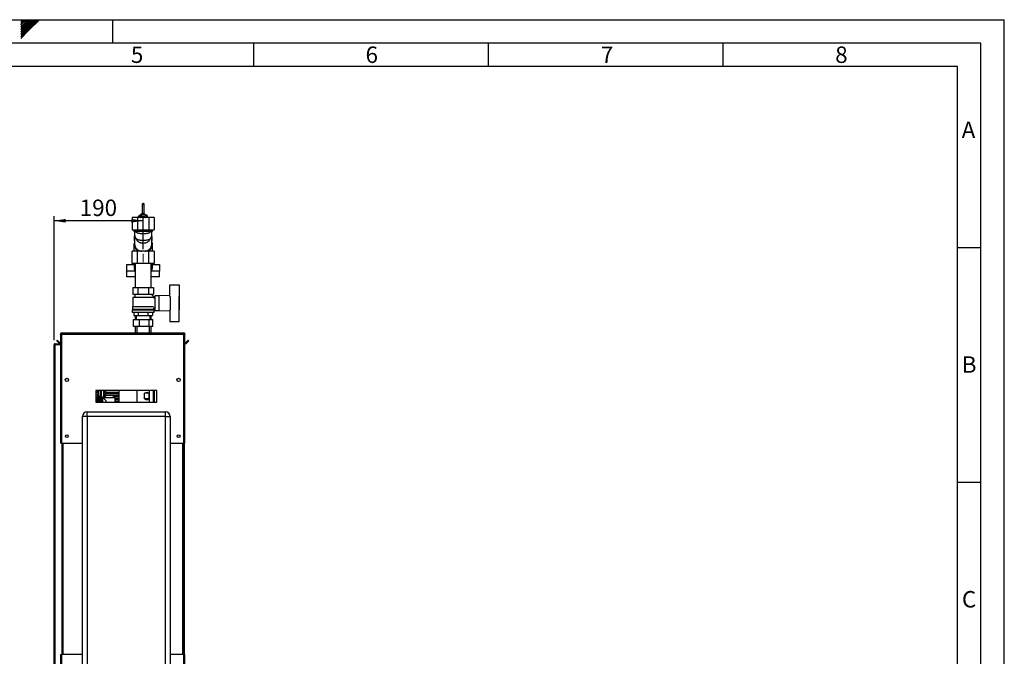
# Paper-space layout 'Blatt3' of a CAD drawing. Units: millimetres. Extents: x 0 to 420, y 0 to 297.
# Drawn here: x 210 to 420, y 161 to 297 of the extents above; entities that cross this region are included whole.
import ezdxf

# ---------------------------------------------------------------- set-up
doc = ezdxf.new("R2010")
doc.units = ezdxf.units.MM
doc.linetypes.add('CENTERX2', pattern=[20.32, 12.7, -2.54, 2.54, -2.54])
for name, color, linetype in [('1', 7, 'Continuous'), ('61', 7, 'Continuous'), ('62', 7, 'Continuous')]:
    doc.layers.add(name, color=color, linetype=linetype)
doc.styles.add('SLDTEXTSTYLE0', font='TXT', dxfattribs={"width": 0.75})
doc.styles.add('SLDTEXTSTYLE1', font='TXT', dxfattribs={"width": 0.605})
doc.dimstyles.new('SLDDIMSTYLE1', dxfattribs={"dimtxt": 3.5, "dimasz": 2.5, "dimexe": 0, "dimexo": 0.0625, "dimgap": 0.875, "dimtad": 1, "dimdec": 1, "dimlfac": 10, "dimrnd": 1e-09, "dimzin": 12, "dimdsep": 46, "dimtxsty": 'SLDTEXTSTYLE1', "dimsah": 1, "dimcen": 0.09, "dimadec": 0, "dimazin": 3, "dimtfac": 1, "dimtdec": 1, "dimtofl": 0, "dimtmove": 0, "dimatfit": 3, "dimfxl": 1, "dimfrac": 2, "dimtolj": 1, "dimtzin": 12, "dimarcsym": 0})

# ---------------------------------------------------------------- blocks, each defined once
blk = doc.blocks.new('_D_29')
at = {"layer": '1'}
for p, q in [((217.52, 228.73), (217.52, 255.17)), ((236.52, 254.17), (217.52, 254.17)), ((236.52, 248.13), (236.52, 255.17))]:
    blk.add_line(p, q, dxfattribs=at)
for points in [[(217.52, 254.17), (220.02, 253.77), (220.02, 254.57)], [(236.52, 254.17), (234.02, 254.57), (234.02, 253.77)]]:
    blk.add_solid(points, dxfattribs=at)
at = {"layer": '1', "insert": (223.01, 258.68), "char_height": 3.5, "attachment_point": 1, "style": 'SLDTEXTSTYLE1'}
blk.add_mtext('190', dxfattribs=at)

psp = doc.layouts.new('Blatt3')

# ---------------------------------------------------------------- linework, layer by layer
at = {"color": 7, "linetype": 'Continuous', "lineweight": 30}
for p, q in [((236.333, 257.73), (236.333, 255.641)), ((236.713, 255.641), (236.713, 257.73)), ((234.156, 254.864), (234.156, 252.264)), ((235.34, 254.864), (234.156, 254.864)), ((235.34, 254.864), (235.34, 252.264)), ((237.707, 254.864), (235.34, 254.864)), ((236.257, 255.641), (235.469, 255.017)), ((235.469, 254.959), (236.257, 255.584)), ((236.257, 255.498), (235.469, 254.873)), ((235.469, 254.959), (235.469, 255.017)), ((235.49, 254.89), (235.469, 254.959)), ((235.469, 254.864), (235.469, 254.873)), ((235.782, 254.864), (236.257, 255.24)), ((236.053, 254.864), (236.525, 255.086)), ((236.257, 255.584), (236.257, 255.641)), ((237.312, 255.394), (236.257, 255.641)), ((236.257, 255.584), (237.312, 255.337)), ((236.257, 255.24), (236.257, 255.498)), ((237.312, 255.251), (236.257, 255.498)), ((236.257, 255.24), (237.312, 254.993)), ((236.333, 255.641), (236.333, 255.623)), ((236.525, 254.864), (236.525, 255.086)), ((236.525, 255.086), (236.994, 254.864)), ((236.713, 255.534), (236.713, 255.641)), ((237.312, 255.337), (237.312, 255.394)), ((237.474, 254.864), (237.312, 255.394)), ((237.312, 255.337), (237.456, 254.864)), ((237.312, 254.993), (237.312, 255.251)), ((237.43, 254.864), (237.312, 255.251)), ((237.312, 254.993), (237.351, 254.864)), ((237.707, 254.864), (237.707, 252.264)), ((238.891, 254.864), (237.707, 254.864)), ((238.891, 254.864), (238.891, 252.264)), ((234.156, 252.264), (235.34, 252.264)), ((234.523, 252.264), (234.523, 251.864)), ((238.523, 251.864), (234.523, 251.864)), ((235.34, 252.264), (237.707, 252.264)), ((237.707, 252.264), (238.891, 252.264)), ((238.523, 251.864), (238.523, 252.264)), ((234.673, 250.721), (234.673, 249.178)), ((234.761, 249.054), (234.677, 250.635)), ((234.896, 250.503), (235.096, 250.134)), ((237.951, 250.134), (238.151, 250.503)), ((238.149, 250.504), (238.19, 250.578)), ((238.4, 250.744), (238.298, 248.884)), ((238.328, 250.981), (238.373, 250.743)), ((238.4, 250.744), (238.373, 250.743)), ((238.373, 249.178), (238.373, 250.261)), ((234.156, 245.064), (234.156, 247.664)), ((235.34, 247.664), (234.156, 247.664)), ((234.523, 249.114), (234.523, 248.021)), ((234.799, 248.711), (235.093, 247.664)), ((235.34, 245.064), (235.34, 247.664)), ((237.707, 247.664), (235.34, 247.664)), ((237.707, 245.064), (237.707, 247.664)), ((238.891, 247.664), (237.707, 247.664)), ((237.97, 247.664), (238.265, 248.712)), ((238.523, 248.021), (238.523, 249.114)), ((238.891, 247.664), (238.891, 245.064)), ((233.023, 244.883), (234.573, 244.883)), ((233.023, 243.397), (233.023, 244.883)), ((234.833, 243.397), (233.023, 243.397)), ((233.023, 242.193), (233.023, 243.397)), ((235.34, 245.064), (234.156, 245.064)), ((234.573, 245.064), (234.573, 244.14)), ((234.833, 245.064), (234.833, 239.964)), ((237.707, 245.064), (235.34, 245.064)), ((238.891, 245.064), (237.707, 245.064)), ((238.213, 239.964), (238.213, 245.064)), ((240.023, 243.397), (238.213, 243.397)), ((238.473, 244.14), (238.473, 245.064)), ((238.473, 244.883), (240.023, 244.883)), ((240.023, 244.883), (240.023, 243.397)), ((240.023, 242.193), (240.023, 243.397)), ((234.833, 242.193), (233.023, 242.193)), ((240.023, 242.193), (238.213, 242.193)), ((234.33, 239.964), (234.33, 238.564)), ((234.33, 239.964), (235.426, 239.964)), ((235.426, 238.564), (235.426, 239.964)), ((235.426, 239.964), (237.62, 239.964)), ((237.62, 239.964), (237.62, 238.564)), ((237.62, 239.964), (238.717, 239.964)), ((238.717, 239.964), (238.717, 238.564)), ((242.223, 238.056), (242.223, 240.514)), ((242.223, 240.514), (244.223, 240.514)), ((244.223, 240.514), (244.223, 238.061)), ((234.723, 237.914), (234.323, 237.814)), ((234.323, 237.814), (234.323, 235.914)), ((238.718, 237.814), (234.323, 237.814)), ((234.33, 238.564), (235.426, 238.564)), ((234.623, 238.564), (234.723, 238.514)), ((234.723, 238.514), (234.723, 237.914)), ((234.723, 238.514), (238.323, 238.514)), ((234.723, 237.914), (238.317, 237.914)), ((235.426, 238.564), (237.62, 238.564)), ((237.62, 238.564), (238.717, 238.564)), ((238.927, 237.867), (238.317, 238.477)), ((238.323, 238.514), (238.423, 238.564)), ((238.323, 238.471), (238.323, 238.514)), ((238.523, 237.864), (238.523, 237.862)), ((238.923, 237.864), (238.523, 237.864)), ((238.718, 237.658), (238.927, 237.867)), ((238.923, 237.602), (238.923, 237.864)), ((238.973, 237.614), (238.923, 237.614)), ((239.823, 238.164), (238.973, 238.164)), ((238.973, 238.164), (238.973, 235.064)), ((242.223, 238.26), (239.823, 238.164)), ((239.823, 238.164), (239.823, 235.064)), ((242.323, 235.166), (242.323, 238.061)), ((244.223, 235.166), (244.223, 238.061)), ((244.243, 238.014), (244.223, 238.014)), ((244.243, 235.214), (244.243, 238.014)), ((234.173, 235.164), (234.173, 234.664)), ((234.173, 235.164), (238.873, 235.164)), ((234.223, 235.914), (234.223, 235.364)), ((234.223, 235.914), (238.71, 235.914)), ((234.223, 235.364), (238.823, 235.364)), ((234.423, 235.364), (234.423, 235.164)), ((238.623, 235.164), (238.623, 235.364)), ((238.823, 235.364), (238.823, 235.614)), ((238.823, 235.614), (238.973, 235.614)), ((238.873, 234.664), (238.873, 235.164)), ((238.973, 235.064), (239.823, 235.064)), ((239.823, 235.064), (242.223, 234.968)), ((242.223, 235.171), (242.223, 232.714)), ((244.223, 235.214), (244.243, 235.214)), ((244.223, 232.714), (244.223, 235.166)), ((234.173, 234.664), (238.873, 234.664)), ((234.468, 231.654), (234.468, 233.154)), ((234.468, 233.154), (235.763, 233.154)), ((234.56, 234.664), (234.56, 233.964)), ((234.56, 233.964), (235.542, 233.964)), ((234.833, 233.964), (234.833, 233.154)), ((235.023, 233.964), (235.023, 233.154)), ((235.542, 233.964), (235.542, 234.664)), ((235.542, 233.964), (237.505, 233.964)), ((235.763, 231.654), (235.763, 233.154)), ((235.763, 233.154), (237.818, 233.154)), ((237.505, 234.664), (237.505, 233.964)), ((237.505, 233.964), (238.486, 233.964)), ((237.818, 231.654), (237.818, 233.154)), ((237.818, 233.154), (238.579, 233.154)), ((238.023, 233.154), (238.023, 233.964)), ((238.213, 233.154), (238.213, 233.964)), ((238.486, 234.664), (238.486, 233.964)), ((238.579, 231.654), (238.579, 233.154)), ((235.763, 231.654), (234.468, 231.654)), ((234.833, 231.654), (234.833, 230.264)), ((235.178, 231.654), (235.178, 230.264)), ((237.818, 231.654), (235.763, 231.654)), ((238.579, 231.654), (237.818, 231.654)), ((237.868, 230.264), (237.868, 231.654)), ((238.213, 230.264), (238.213, 231.654)), ((242.223, 232.714), (244.223, 232.714)), ((218.101, 228.611), (218.207, 228.717)), ((218.787, 228.137), (218.207, 228.717)), ((218.923, 230.034), (219.073, 230.034)), ((218.923, 230.034), (218.923, 229.963)), ((218.923, 229.963), (218.923, 206.764)), ((219.073, 230.034), (219.073, 230.017)), ((219.153, 230.264), (219.153, 230.034)), ((219.153, 230.264), (245.193, 230.264)), ((219.153, 230.034), (219.153, 206.764)), ((219.153, 230.034), (245.193, 230.034)), ((245.193, 230.034), (245.193, 230.264)), ((245.193, 206.764), (245.193, 230.034)), ((245.423, 230.034), (245.273, 230.034)), ((245.273, 230.018), (245.273, 230.034)), ((245.423, 229.963), (245.423, 230.034)), ((245.423, 206.764), (245.423, 229.963)), ((246.14, 228.717), (245.56, 228.137)), ((246.246, 228.611), (246.14, 228.717)), ((217.523, 227.734), (217.753, 227.734)), ((217.523, 154.614), (217.523, 227.734)), ((217.753, 227.814), (217.753, 227.964)), ((217.753, 227.964), (218.923, 227.964)), ((217.753, 227.814), (218.923, 227.814)), ((217.753, 154.614), (217.753, 227.734)), ((218.923, 227.734), (217.753, 227.734)), ((218.681, 228.031), (218.101, 228.611)), ((218.787, 228.137), (218.681, 228.031)), ((245.56, 228.137), (245.666, 228.031)), ((246.246, 228.611), (245.666, 228.031)), ((220.573, 220.463), (220.573, 220.065)), ((243.773, 220.065), (243.773, 220.463)), ((239.423, 218.014), (226.423, 218.014)), ((226.423, 218.014), (226.423, 215.514)), ((227.783, 216.749), (226.683, 216.749)), ((226.683, 216.748), (226.683, 216.749)), ((226.683, 216.748), (227.533, 216.748)), ((226.683, 216.748), (226.683, 216.744)), ((226.683, 216.741), (226.683, 216.744)), ((227.533, 216.744), (226.683, 216.744)), ((226.683, 216.741), (227.533, 216.741)), ((226.683, 216.741), (226.683, 216.728)), ((226.683, 216.721), (226.683, 216.728)), ((227.533, 216.728), (226.683, 216.728)), ((226.683, 216.721), (227.533, 216.721)), ((226.683, 216.721), (226.683, 216.699)), ((226.683, 216.689), (226.683, 216.699)), ((227.533, 216.699), (226.683, 216.699)), ((226.683, 216.689), (227.533, 216.689)), ((226.683, 216.689), (226.683, 216.659)), ((226.683, 216.646), (226.683, 216.659)), ((227.533, 216.659), (226.683, 216.659)), ((226.683, 216.646), (227.533, 216.646)), ((226.683, 216.646), (226.683, 216.608)), ((226.683, 216.591), (226.683, 216.608)), ((227.533, 216.608), (226.683, 216.608)), ((226.683, 216.591), (227.533, 216.591)), ((226.683, 216.591), (226.683, 216.545)), ((226.683, 216.526), (226.683, 216.545)), ((227.533, 216.545), (226.683, 216.545)), ((226.683, 216.526), (227.533, 216.526)), ((226.683, 216.526), (226.683, 216.472)), ((226.683, 216.45), (226.683, 216.472)), ((227.533, 216.472), (226.683, 216.472)), ((226.683, 216.45), (227.533, 216.45)), ((226.683, 216.45), (226.683, 216.389)), ((226.683, 216.365), (226.683, 216.389)), ((227.533, 216.389), (226.683, 216.389)), ((226.683, 216.365), (227.533, 216.365)), ((226.683, 216.365), (226.683, 216.297)), ((226.683, 216.27), (226.683, 216.297)), ((227.533, 216.297), (226.683, 216.297)), ((226.683, 216.27), (227.533, 216.27)), ((226.683, 216.27), (226.683, 216.197)), ((226.683, 216.167), (226.683, 216.197)), ((227.533, 216.197), (226.683, 216.197)), ((226.683, 216.167), (227.533, 216.167)), ((226.683, 216.167), (226.683, 216.088)), ((226.683, 216.057), (226.683, 216.088)), ((227.533, 216.088), (226.683, 216.088)), ((226.823, 217.622), (227.02, 217.622)), ((226.823, 217.589), (226.823, 217.622)), ((226.931, 217.589), (226.823, 217.589)), ((226.823, 217.496), (226.943, 217.496)), ((226.823, 217.462), (226.823, 217.496)), ((226.944, 217.462), (226.823, 217.462)), ((226.823, 217.335), (227.02, 217.335)), ((226.823, 217.302), (226.823, 217.335)), ((226.926, 217.302), (226.823, 217.302)), ((226.823, 217.008), (227.095, 217.008)), ((226.823, 216.975), (226.823, 217.008)), ((227.095, 216.975), (226.823, 216.975)), ((226.853, 217.365), (226.824, 217.36)), ((226.994, 217.398), (226.879, 217.398)), ((226.881, 217.432), (226.994, 217.432)), ((226.919, 217.879), (226.91, 217.843)), ((227.014, 217.229), (226.983, 217.241)), ((227.02, 217.305), (226.99, 217.305)), ((227.02, 217.592), (226.992, 217.592)), ((226.994, 217.457), (227.02, 217.457)), ((226.994, 217.432), (226.994, 217.457)), ((226.994, 217.365), (226.994, 217.398)), ((227.02, 217.365), (226.994, 217.365)), ((227.021, 217.848), (227.012, 217.884)), ((227.02, 217.622), (227.02, 217.592)), ((227.02, 217.457), (227.02, 217.432)), ((227.02, 217.432), (227.069, 217.432)), ((227.02, 217.398), (227.02, 217.365)), ((227.089, 217.398), (227.02, 217.398)), ((227.02, 217.335), (227.02, 217.305)), ((227.069, 217.432), (227.089, 217.398)), ((227.095, 217.008), (227.095, 216.975)), ((227.523, 216.749), (227.523, 218.014)), ((227.533, 216.744), (227.533, 216.748)), ((227.533, 216.728), (227.533, 216.741)), ((227.533, 216.699), (227.533, 216.721)), ((227.533, 216.659), (227.533, 216.689)), ((227.533, 216.608), (227.533, 216.646)), ((227.533, 216.545), (227.533, 216.591)), ((227.533, 216.472), (227.533, 216.526)), ((227.533, 216.389), (227.533, 216.45)), ((227.533, 216.297), (227.533, 216.365)), ((227.533, 216.197), (227.533, 216.27)), ((227.533, 216.088), (227.533, 216.167)), ((227.573, 218.014), (227.573, 216.749)), ((227.783, 215.509), (227.783, 216.749)), ((228.115, 216.354), (227.883, 216.354)), ((227.883, 216.354), (227.883, 215.514)), ((228.073, 218.014), (228.073, 216.354)), ((228.627, 216.965), (228.108, 216.464)), ((228.108, 216.464), (228.108, 216.347)), ((230.538, 216.464), (228.108, 216.464)), ((228.223, 218.014), (228.223, 216.575)), ((228.242, 217.914), (228.242, 217.614)), ((228.463, 217.914), (228.242, 217.914)), ((228.463, 217.614), (228.242, 217.614)), ((228.242, 217.314), (228.242, 217.014)), ((228.463, 217.314), (228.242, 217.314)), ((228.463, 217.014), (228.242, 217.014)), ((228.242, 216.714), (228.242, 216.593)), ((228.367, 216.714), (228.242, 216.714)), ((228.331, 218.014), (228.331, 217.914)), ((228.331, 217.614), (228.331, 217.314)), ((228.331, 217.014), (228.331, 216.714)), ((228.375, 217.914), (228.375, 218.014)), ((228.375, 217.314), (228.375, 217.614)), ((228.375, 216.721), (228.375, 217.014)), ((228.463, 217.914), (228.463, 217.614)), ((231.321, 217.914), (228.463, 217.914)), ((228.463, 217.614), (231.321, 217.614)), ((228.463, 217.314), (228.463, 217.014)), ((231.321, 217.314), (228.463, 217.314)), ((228.463, 217.014), (231.321, 217.014)), ((230.019, 216.965), (228.627, 216.965)), ((230.538, 216.464), (230.019, 216.965)), ((231.321, 216.714), (230.28, 216.714)), ((230.538, 215.514), (230.538, 216.464)), ((230.538, 216.414), (231.321, 216.414)), ((231.321, 216.114), (230.538, 216.114)), ((231.32, 218.014), (231.32, 217.914)), ((231.32, 217.614), (231.32, 217.314)), ((231.32, 217.014), (231.32, 216.714)), ((231.32, 216.414), (231.32, 216.114)), ((231.321, 217.914), (231.321, 217.614)), ((231.321, 217.314), (231.321, 217.014)), ((231.321, 216.714), (231.321, 216.414)), ((231.321, 216.114), (231.321, 215.814)), ((231.322, 218.014), (231.322, 215.514)), ((235.178, 218.014), (235.178, 215.514)), ((236.796, 216.214), (236.796, 217.414)), ((237.746, 217.414), (236.796, 217.414)), ((237.746, 216.214), (236.796, 216.214)), ((237.746, 217.414), (237.746, 216.214)), ((237.868, 215.514), (237.868, 218.014)), ((238.629, 218.014), (238.629, 215.514)), ((238.63, 218.014), (238.63, 215.514)), ((238.729, 218.014), (238.729, 215.514)), ((238.733, 215.514), (238.733, 218.014)), ((238.852, 215.514), (238.852, 218.014)), ((238.853, 218.014), (238.853, 215.514)), ((239.423, 215.514), (239.423, 218.014)), ((226.423, 215.514), (239.423, 215.514)), ((226.683, 216.057), (227.533, 216.057)), ((226.683, 216.057), (226.683, 215.973)), ((226.683, 215.94), (226.683, 215.973)), ((227.533, 215.973), (226.683, 215.973)), ((226.683, 215.94), (227.533, 215.94)), ((226.683, 215.94), (226.683, 215.852)), ((226.683, 215.818), (226.683, 215.852)), ((227.533, 215.852), (226.683, 215.852)), ((226.683, 215.818), (227.533, 215.818)), ((226.683, 215.818), (226.683, 215.727)), ((226.683, 215.691), (226.683, 215.727)), ((227.533, 215.727), (226.683, 215.727)), ((226.683, 215.691), (227.533, 215.691)), ((226.683, 215.691), (226.683, 215.597)), ((226.683, 215.56), (226.683, 215.597)), ((227.533, 215.597), (226.683, 215.597)), ((226.683, 215.56), (227.533, 215.56)), ((226.683, 215.56), (226.683, 215.514)), ((227.533, 215.973), (227.533, 216.057)), ((227.533, 215.852), (227.533, 215.94)), ((227.533, 215.727), (227.533, 215.818)), ((227.533, 215.597), (227.533, 215.691)), ((227.533, 215.514), (227.533, 215.56)), ((230.538, 215.814), (231.321, 215.814)), ((231.321, 215.514), (230.538, 215.514)), ((231.32, 215.814), (231.32, 215.514)), ((231.321, 215.514), (231.321, 215.514)), ((223.573, 154.564), (223.573, 212.464)), ((224.573, 212.464), (223.573, 212.464)), ((224.573, 212.464), (224.573, 213.464)), ((224.573, 213.464), (241.273, 213.464)), ((224.573, 212.464), (224.573, 154.564)), ((241.273, 212.464), (224.573, 212.464)), ((241.273, 212.464), (241.273, 213.464)), ((241.273, 154.564), (241.273, 212.464)), ((241.273, 212.464), (242.273, 212.464)), ((242.273, 212.464), (242.273, 154.564)), ((219.153, 206.764), (218.923, 206.764)), ((219.153, 206.764), (223.573, 206.764)), ((219.173, 206.764), (219.173, 161.764)), ((219.403, 206.764), (219.403, 161.764)), ((242.273, 206.764), (245.193, 206.764)), ((244.943, 161.764), (244.943, 206.764)), ((245.173, 161.764), (245.173, 206.764)), ((245.423, 206.764), (245.193, 206.764)), ((245.273, 206.764), (245.273, 161.764)), ((218.923, 161.764), (218.923, 150.564)), ((218.923, 161.764), (219.153, 161.764)), ((219.153, 161.764), (219.153, 150.494)), ((223.573, 161.764), (219.153, 161.764)), ((245.193, 161.764), (242.273, 161.764)), ((245.193, 150.494), (245.193, 161.764)), ((245.193, 161.764), (245.423, 161.764)), ((245.423, 150.564), (245.423, 161.764))]:
    psp.add_line(p, q, dxfattribs=at)
at = {"color": 7, "linetype": 'Continuous', "lineweight": 30, "flags": 128}
for points in [[(236.713, 257.73), (236.699, 257.772), (236.658, 257.808), (236.596, 257.831), (236.523, 257.839), (236.451, 257.831), (236.389, 257.808), (236.348, 257.772), (236.333, 257.73), (236.348, 257.689), (236.389, 257.653), (236.451, 257.63), (236.523, 257.622), (236.596, 257.63), (236.658, 257.653), (236.699, 257.689), (236.713, 257.73)], [(236.333, 255.641), (236.348, 255.701), (236.389, 255.751), (236.451, 255.785), (236.523, 255.797), (236.596, 255.785), (236.658, 255.751), (236.699, 255.701), (236.713, 255.641)], [(236.942, 254.96), (237.083, 254.876), (237.099, 254.864)], [(238.315, 248.433), (238.238, 248.325), (238.118, 248.189)]]:
    psp.add_lwpolyline(points, dxfattribs=at)
at = {"color": 7, "linetype": 'Continuous', "lineweight": 30}
for centre, radius in [((220.273, 220.264), 0.36), ((244.073, 220.264), 0.36), ((220.273, 208.264), 0.3), ((244.073, 208.264), 0.3)]:
    psp.add_circle(centre, radius, dxfattribs=at)
for centre, radius, start, end in [((236.508, 254.122), 0.929, 93.76726, 127.04291), ((236.528, 254.074), 0.977, 64.95772, 85.61366), ((237.297, 249.113), 1.224, 326.29621, 28.43988), ((235.842, 249.141), 1.319, 181.16977, 226.41889), ((235.716, 248.022), 1.193, 180.05761, 197.50079), ((237.331, 248.022), 1.193, 342.49921, 359.94239), ((235.754, 244.157), 1.181, 180.79972, 218.76105), ((235.864, 245.626), 1.307, 205.49336, 217.94702), ((237.183, 245.626), 1.307, 322.05298, 334.50664), ((237.292, 244.157), 1.181, 321.23895, 359.20028), ((218.843, 228.194), 0.23, 225, 290.35441), ((218.843, 228.194), 0.08, 225, 0), ((245.503, 228.194), 0.08, 180, 315), ((245.503, 228.194), 0.23, 249.64559, 315), ((227.883, 216.454), 0.1, 180, 270), ((224.573, 212.464), 1, 90, 180), ((241.273, 212.464), 1, 0, 90)]:
    psp.add_arc(centre, radius, start, end, dxfattribs=at)
for centre, major_axis, start_param, end_param in [((236.523, 216.214), (1.212, 1.212), 6.2637203, 7.2009564), ((236.523, 217.414), (1.212, -1.212), 5.3654143, 6.3026503)]:
    psp.add_ellipse(centre, major_axis=major_axis, ratio=0.4820109, start_param=start_param, end_param=end_param, dxfattribs=at)
for points, knots in [([(234.735, 251.864), (234.722, 251.811), (234.695, 251.7), (234.674, 251.519), (234.669, 251.322), (234.688, 251.113), (234.733, 250.899), (234.8, 250.692), (234.866, 250.564), (234.897, 250.503)], [0, 0, 0, 0, 0.1163086, 0.2457776, 0.3871136, 0.5368156, 0.6928766, 0.8535777, 1, 1, 1, 1]), ([(238.133, 251.864), (238.104, 251.829), (238.033, 251.743), (237.849, 251.618), (237.581, 251.502), (237.259, 251.414), (236.901, 251.36), (236.523, 251.342), (236.146, 251.36), (235.788, 251.414), (235.466, 251.502), (235.198, 251.618), (235.014, 251.743), (234.942, 251.829), (234.914, 251.864)], [0, 0, 0, 0, 0.0597501, 0.1478, 0.2358499, 0.3238998, 0.4119498, 0.4999997, 0.5880496, 0.6760995, 0.7641494, 0.8521993, 0.9402492, 1, 1, 1, 1]), ([(238.19, 250.578), (238.222, 250.651), (238.268, 250.756), (238.317, 250.921), (238.351, 251.069), (238.374, 251.252), (238.378, 251.449), (238.36, 251.657), (238.328, 251.795), (238.312, 251.865)], [0, 0, 0, 0, 0.1829516, 0.2603032, 0.3897957, 0.5274817, 0.6777879, 0.8369911, 1, 1, 1, 1]), ([(234.677, 250.635), (234.674, 250.702), (234.67, 250.828), (234.7, 250.951), (234.714, 251.008)], [0, 0, 0, 0, 0.5375415, 1, 1, 1, 1]), ([(237.945, 250.137), (237.937, 250.116), (237.888, 250.004), (237.732, 249.827), (237.528, 249.656), (237.342, 249.547), (237.146, 249.457), (236.874, 249.376), (236.524, 249.342), (236.231, 249.37), (236.009, 249.424), (235.8, 249.497), (235.608, 249.598), (235.439, 249.721), (235.282, 249.865), (235.159, 250.004), (235.11, 250.116), (235.101, 250.137)], [0, 0, 0, 0, 0.0228979, 0.1246526, 0.220818, 0.2668195, 0.3123175, 0.4055382, 0.4999166, 0.594295, 0.6407823, 0.6876812, 0.7790429, 0.8268877, 0.8753474, 0.9771021, 1, 1, 1, 1]), ([(234.868, 248.467), (234.865, 248.47), (234.761, 248.578), (234.665, 248.841), (234.597, 249.176), (234.653, 249.379), (234.673, 249.454)], [0, 0, 0, 0, 0.01166829, 0.39429271, 0.77691713, 1, 1, 1, 1]), ([(234.678, 249.178), (234.682, 249.069), (234.688, 248.894), (234.777, 248.734), (234.81, 248.675)], [0, 0, 0, 0, 0.6291891, 1, 1, 1, 1]), ([(238.373, 249.465), (238.395, 249.381), (238.447, 249.174), (238.397, 248.842), (238.27, 248.62), (238.209, 248.513)], [0, 0, 0, 0, 0.2607631, 0.6440153, 1, 1, 1, 1]), ([(238.371, 249.178), (238.368, 249.068), (238.362, 248.912), (238.286, 248.769), (238.264, 248.728)], [0, 0, 0, 0, 0.70909581, 1, 1, 1, 1]), ([(219.153, 230.264), (219.128, 230.261), (219.077, 230.256), (219.007, 230.217), (218.954, 230.157), (218.927, 230.092), (218.924, 230.05), (218.923, 230.034)], [0, 0, 0, 0, 0.209052, 0.427821, 0.6465923, 0.8653635, 1, 1, 1, 1]), ([(218.923, 229.963), (218.926, 229.968), (218.931, 229.978), (218.97, 229.993), (219.03, 230.009), (219.095, 230.022), (219.137, 230.03), (219.153, 230.034)], [0, 0, 0, 0, 0.209052, 0.427821, 0.6465923, 0.8653635, 1, 1, 1, 1]), ([(219.153, 230.114), (219.142, 230.112), (219.119, 230.109), (219.093, 230.089), (219.076, 230.063), (219.074, 230.043), (219.073, 230.034)], [0, 0, 0, 0, 0.2841548, 0.5309932, 0.7777477, 1, 1, 1, 1]), ([(245.423, 230.034), (245.421, 230.059), (245.416, 230.11), (245.377, 230.18), (245.317, 230.233), (245.252, 230.26), (245.21, 230.263), (245.193, 230.264)], [0, 0, 0, 0, 0.209052, 0.427821, 0.6465923, 0.8653635, 1, 1, 1, 1]), ([(245.273, 230.034), (245.272, 230.046), (245.269, 230.068), (245.248, 230.094), (245.222, 230.111), (245.203, 230.113), (245.193, 230.114)], [0, 0, 0, 0, 0.2841548, 0.5309932, 0.7777477, 1, 1, 1, 1]), ([(245.193, 230.034), (245.219, 230.029), (245.27, 230.019), (245.34, 230.003), (245.393, 229.988), (245.42, 229.974), (245.422, 229.966), (245.423, 229.963)], [0, 0, 0, 0, 0.209052, 0.427821, 0.6465923, 0.8653635, 1, 1, 1, 1]), ([(217.753, 227.964), (217.723, 227.96), (217.661, 227.953), (217.584, 227.898), (217.533, 227.821), (217.527, 227.762), (217.523, 227.734)], [0, 0, 0, 0, 0.2547182, 0.5096101, 0.7645031, 1, 1, 1, 1]), ([(217.753, 227.814), (217.744, 227.813), (217.725, 227.811), (217.701, 227.796), (217.682, 227.774), (217.674, 227.751), (217.674, 227.738), (217.673, 227.734)], [0, 0, 0, 0, 0.22186986, 0.45007988, 0.67322836, 0.90282893, 1, 1, 1, 1]), ([(226.819, 217.956), (226.819, 217.97), (226.82, 217.991), (226.828, 218.009), (226.831, 218.014)], [0, 0, 0, 0, 0.7296227, 1, 1, 1, 1]), ([(226.91, 217.843), (226.895, 217.848), (226.866, 217.857), (226.836, 217.886), (226.821, 217.921), (226.82, 217.944), (226.819, 217.956)], [0, 0, 0, 0, 0.3011781, 0.5621654, 0.7687754, 1, 1, 1, 1]), ([(226.819, 217.739), (226.82, 217.749), (226.821, 217.769), (226.832, 217.795), (226.852, 217.816), (226.884, 217.829), (226.908, 217.83), (226.922, 217.831)], [0, 0, 0, 0, 0.19899354, 0.37015634, 0.53276713, 0.74296087, 1, 1, 1, 1]), ([(226.925, 217.647), (226.913, 217.648), (226.891, 217.648), (226.861, 217.658), (226.837, 217.676), (226.821, 217.704), (226.82, 217.727), (226.819, 217.739)], [0, 0, 0, 0, 0.2246731, 0.4122722, 0.5777006, 0.7725293, 1, 1, 1, 1]), ([(226.819, 217.124), (226.82, 217.135), (226.821, 217.154), (226.832, 217.181), (226.852, 217.202), (226.884, 217.215), (226.908, 217.216), (226.922, 217.216)], [0, 0, 0, 0, 0.1989935, 0.3701563, 0.5327671, 0.7429609, 1, 1, 1, 1]), ([(226.925, 217.033), (226.913, 217.033), (226.891, 217.034), (226.861, 217.044), (226.837, 217.061), (226.821, 217.09), (226.82, 217.112), (226.819, 217.124)], [0, 0, 0, 0, 0.2246731, 0.4122722, 0.5777006, 0.7725293, 1, 1, 1, 1]), ([(226.821, 217.385), (226.821, 217.391), (226.822, 217.401), (226.828, 217.414), (226.841, 217.425), (226.859, 217.431), (226.873, 217.431), (226.881, 217.432)], [0, 0, 0, 0, 0.1828624, 0.3442001, 0.5058487, 0.7256595, 1, 1, 1, 1]), ([(226.824, 217.36), (226.823, 217.365), (226.821, 217.374), (226.821, 217.382), (226.821, 217.385)], [0, 0, 0, 0, 0.5917336, 1, 1, 1, 1]), ([(226.922, 217.796), (226.911, 217.796), (226.895, 217.795), (226.876, 217.789), (226.866, 217.783), (226.857, 217.774), (226.851, 217.764), (226.847, 217.752), (226.847, 217.743), (226.847, 217.739)], [0, 0, 0, 0, 0.3069919, 0.4337481, 0.5475302, 0.6541069, 0.7606611, 0.8740447, 1, 1, 1, 1]), ([(226.847, 217.739), (226.847, 217.734), (226.847, 217.726), (226.851, 217.714), (226.857, 217.704), (226.866, 217.695), (226.877, 217.689), (226.896, 217.683), (226.912, 217.682), (226.923, 217.682)], [0, 0, 0, 0, 0.1242396, 0.2363709, 0.3422046, 0.4485881, 0.5625556, 0.6900451, 1, 1, 1, 1]), ([(226.922, 217.182), (226.911, 217.181), (226.895, 217.181), (226.876, 217.174), (226.866, 217.168), (226.857, 217.16), (226.851, 217.15), (226.847, 217.138), (226.847, 217.129), (226.847, 217.124)], [0, 0, 0, 0, 0.3069919, 0.4337481, 0.5475302, 0.6541069, 0.7606611, 0.8740447, 1, 1, 1, 1]), ([(226.847, 217.124), (226.847, 217.12), (226.847, 217.111), (226.851, 217.099), (226.857, 217.089), (226.866, 217.081), (226.877, 217.075), (226.896, 217.068), (226.912, 217.068), (226.923, 217.067)], [0, 0, 0, 0, 0.1242396, 0.2363709, 0.3422046, 0.4485881, 0.5625556, 0.6900451, 1, 1, 1, 1]), ([(226.868, 218.014), (226.863, 218.007), (226.851, 217.991), (226.85, 217.971), (226.85, 217.959)], [0, 0, 0, 0, 0.4135671, 1, 1, 1, 1]), ([(226.85, 217.959), (226.851, 217.948), (226.852, 217.927), (226.869, 217.902), (226.893, 217.887), (226.91, 217.882), (226.919, 217.879)], [0, 0, 0, 0, 0.2837682, 0.5387891, 0.7523478, 1, 1, 1, 1]), ([(226.879, 217.398), (226.876, 217.398), (226.871, 217.398), (226.863, 217.396), (226.857, 217.393), (226.853, 217.387), (226.852, 217.382), (226.852, 217.379)], [0, 0, 0, 0, 0.24548019, 0.44700015, 0.61592539, 0.79852242, 1, 1, 1, 1]), ([(226.852, 217.379), (226.852, 217.377), (226.852, 217.372), (226.853, 217.367), (226.853, 217.365)], [0, 0, 0, 0, 0.4995701, 1, 1, 1, 1]), ([(226.922, 217.831), (226.931, 217.83), (226.949, 217.83), (226.978, 217.822), (226.994, 217.808), (227.003, 217.8)], [0, 0, 0, 0, 0.320528, 0.6016229, 1, 1, 1, 1]), ([(226.997, 217.739), (226.997, 217.743), (226.996, 217.752), (226.993, 217.764), (226.987, 217.774), (226.978, 217.782), (226.968, 217.789), (226.949, 217.795), (226.933, 217.796), (226.922, 217.796)], [0, 0, 0, 0, 0.1257369, 0.2390379, 0.3455844, 0.4521439, 0.5657752, 0.6924982, 1, 1, 1, 1]), ([(226.922, 217.216), (226.931, 217.216), (226.949, 217.215), (226.978, 217.207), (226.994, 217.194), (227.003, 217.186)], [0, 0, 0, 0, 0.320528, 0.6016229, 1, 1, 1, 1]), ([(226.997, 217.124), (226.997, 217.129), (226.996, 217.138), (226.993, 217.15), (226.987, 217.16), (226.978, 217.168), (226.968, 217.174), (226.949, 217.181), (226.933, 217.181), (226.922, 217.182)], [0, 0, 0, 0, 0.1257369, 0.2390379, 0.3455844, 0.4521439, 0.5657752, 0.6924982, 1, 1, 1, 1]), ([(226.923, 217.682), (226.934, 217.682), (226.949, 217.683), (226.968, 217.689), (226.979, 217.695), (226.987, 217.704), (226.993, 217.714), (226.996, 217.726), (226.997, 217.734), (226.997, 217.739)], [0, 0, 0, 0, 0.3052796, 0.4315039, 0.5450567, 0.6517738, 0.758829, 0.873019, 1, 1, 1, 1]), ([(226.923, 217.067), (226.934, 217.068), (226.949, 217.068), (226.968, 217.075), (226.979, 217.081), (226.987, 217.089), (226.993, 217.099), (226.996, 217.111), (226.997, 217.12), (226.997, 217.124)], [0, 0, 0, 0, 0.3052796, 0.4315039, 0.5450567, 0.6517738, 0.758829, 0.873019, 1, 1, 1, 1]), ([(227.025, 217.739), (227.024, 217.728), (227.023, 217.709), (227.012, 217.683), (226.992, 217.662), (226.962, 217.649), (226.938, 217.648), (226.925, 217.647)], [0, 0, 0, 0, 0.2016551, 0.3744785, 0.5373067, 0.7459068, 1, 1, 1, 1]), ([(227.025, 217.124), (227.024, 217.114), (227.023, 217.095), (227.012, 217.068), (226.992, 217.048), (226.962, 217.035), (226.938, 217.033), (226.925, 217.033)], [0, 0, 0, 0, 0.20165511, 0.37447852, 0.53730673, 0.74590683, 1, 1, 1, 1]), ([(226.965, 217.297), (226.958, 217.298), (226.946, 217.302), (226.932, 217.302), (226.926, 217.302)], [0, 0, 0, 0, 0.5439546, 1, 1, 1, 1]), ([(226.995, 217.537), (226.995, 217.543), (226.994, 217.554), (226.987, 217.569), (226.974, 217.581), (226.955, 217.588), (226.939, 217.589), (226.931, 217.589)], [0, 0, 0, 0, 0.1880665, 0.3525271, 0.5144204, 0.7311389, 1, 1, 1, 1]), ([(226.943, 217.496), (226.949, 217.496), (226.96, 217.496), (226.974, 217.501), (226.986, 217.508), (226.994, 217.521), (226.995, 217.531), (226.995, 217.537)], [0, 0, 0, 0, 0.23547717, 0.43024346, 0.59734904, 0.78578075, 1, 1, 1, 1]), ([(226.977, 217.464), (226.972, 217.464), (226.961, 217.462), (226.95, 217.462), (226.944, 217.462)], [0, 0, 0, 0, 0.4555288, 1, 1, 1, 1]), ([(226.99, 217.265), (226.99, 217.269), (226.989, 217.277), (226.983, 217.287), (226.975, 217.293), (226.969, 217.295), (226.965, 217.297)], [0, 0, 0, 0, 0.2822297, 0.5408304, 0.7556429, 1, 1, 1, 1]), ([(227.025, 217.53), (227.024, 217.52), (227.023, 217.503), (227.012, 217.482), (226.995, 217.469), (226.983, 217.466), (226.977, 217.464)], [0, 0, 0, 0, 0.31266398, 0.57473769, 0.77620279, 1, 1, 1, 1]), ([(226.983, 217.241), (226.985, 217.245), (226.989, 217.253), (226.99, 217.261), (226.99, 217.265)], [0, 0, 0, 0, 0.5776795, 1, 1, 1, 1]), ([(226.99, 217.305), (226.996, 217.302), (227.006, 217.296), (227.017, 217.285), (227.024, 217.274), (227.024, 217.266), (227.025, 217.263)], [0, 0, 0, 0, 0.3463371, 0.6285826, 0.8194551, 1, 1, 1, 1]), ([(226.992, 217.592), (226.998, 217.588), (227.008, 217.58), (227.022, 217.558), (227.024, 217.541), (227.025, 217.53)], [0, 0, 0, 0, 0.2821503, 0.5508754, 1, 1, 1, 1]), ([(227.003, 217.8), (227.01, 217.79), (227.023, 217.772), (227.024, 217.749), (227.025, 217.739)], [0, 0, 0, 0, 0.54655986, 1, 1, 1, 1]), ([(227.003, 217.186), (227.01, 217.176), (227.023, 217.157), (227.024, 217.135), (227.025, 217.124)], [0, 0, 0, 0, 0.54655986, 1, 1, 1, 1]), ([(227.012, 217.884), (227.022, 217.887), (227.04, 217.894), (227.058, 217.913), (227.068, 217.934), (227.069, 217.949), (227.069, 217.956)], [0, 0, 0, 0, 0.3046777, 0.5689717, 0.774621, 1, 1, 1, 1]), ([(227.025, 217.263), (227.024, 217.257), (227.023, 217.245), (227.017, 217.234), (227.014, 217.229)], [0, 0, 0, 0, 0.5340013, 1, 1, 1, 1]), ([(227.1, 217.955), (227.099, 217.941), (227.097, 217.914), (227.078, 217.881), (227.051, 217.859), (227.031, 217.852), (227.021, 217.848)], [0, 0, 0, 0, 0.2969229, 0.5581956, 0.7668165, 1, 1, 1, 1]), ([(227.069, 217.956), (227.068, 217.966), (227.067, 217.985), (227.06, 218.006), (227.052, 218.013), (227.051, 218.014)], [0, 0, 0, 0, 0.4989952, 0.9324607, 1, 1, 1, 1]), ([(227.089, 218.014), (227.09, 218.011), (227.1, 217.993), (227.1, 217.973), (227.1, 217.955)], [0, 0, 0, 0, 0.15658423, 1, 1, 1, 1]), ([(228.115, 216.347), (228.113, 216.349), (228.101, 216.361), (228.15, 216.308), (228.239, 216.209), (228.352, 216.081), (228.466, 215.947), (228.586, 215.792), (228.691, 215.65), (228.739, 215.549), (228.755, 215.514)], [0, 0, 0, 0, 0.0363722, 0.2090324, 0.3860439, 0.5177461, 0.6532092, 0.7885967, 0.9268139, 1, 1, 1, 1])]:
    psp.add_open_spline(points, degree=3, knots=knots, dxfattribs=at)
for points in [[(238.151, 250.503), (238.125, 250.464), (238.074, 250.386), (237.941, 250.278), (237.772, 250.181), (237.566, 250.098), (237.332, 250.03), (237.076, 249.98), (236.803, 249.95), (236.523, 249.94), (236.243, 249.95), (235.971, 249.98), (235.714, 250.03), (235.48, 250.098), (235.275, 250.181), (235.106, 250.278), (234.973, 250.386), (234.921, 250.464), (234.896, 250.503)], [(234.761, 249.054), (234.762, 248.974), (234.764, 248.812), (234.838, 248.576), (234.961, 248.352), (235.136, 248.15), (235.354, 247.973), (235.609, 247.83), (235.893, 247.721), (236.098, 247.683), (236.2, 247.664)], [(236.864, 247.664), (236.957, 247.681), (237.144, 247.715), (237.405, 247.81), (237.645, 247.933), (237.855, 248.085), (238.03, 248.26), (238.165, 248.456), (238.26, 248.665), (238.285, 248.811), (238.298, 248.884)]]:
    psp.add_open_spline(points, degree=3, dxfattribs=at)
at = {"layer": '1', "linetype": 'CENTERX2', "lineweight": 0}
psp.add_line((236.523, 245.382), (236.523, 247.134), dxfattribs=at)
at = {"layer": '61'}
for p in [(0, 297), (420, 0)]:
    psp.add_line(p, (420, 297), dxfattribs=at)
at = {"layer": '61', "color": 7, "linetype": 'Continuous', "lineweight": 30}
for p, q in [((415, 292), (5, 292)), ((415, 5), (415, 292))]:
    psp.add_line(p, q, dxfattribs=at)
at = {"layer": '61', "color": 7, "linetype": 'Continuous'}
for p, q in [((410, 287), (10, 287)), ((410, 47.454), (410, 287))]:
    psp.add_line(p, q, dxfattribs=at)
at = {"layer": '62', "color": 7, "linetype": 'Continuous'}
for p, q in [((210.42, 296.561), (210.859, 297)), ((210.42, 296.914), (210.506, 297)), ((210.42, 296.207), (210.49, 296.277)), ((210.42, 295.853), (210.667, 296.1)), ((210.42, 295.5), (210.844, 295.924)), ((210.49, 296.277), (211.213, 297)), ((210.667, 296.1), (211.566, 297)), ((210.844, 295.924), (211.92, 297)), ((211.02, 295.747), (212.274, 297)), ((211.197, 295.57), (212.627, 297)), ((211.374, 295.393), (212.981, 297)), ((211.551, 295.216), (213.334, 297)), ((211.728, 295.04), (213.688, 297)), ((211.904, 294.863), (214.041, 297)), ((212.081, 294.686), (214.395, 297)), ((230, 297), (230, 292)), ((210.42, 295.146), (211.02, 295.747)), ((210.42, 294.793), (211.197, 295.57)), ((210.42, 294.439), (211.374, 295.393)), ((210.42, 294.086), (211.551, 295.216)), ((210.42, 293.732), (211.728, 295.04)), ((210.42, 293.379), (211.904, 294.863)), ((210.42, 293.025), (212.081, 294.686)), ((260, 292), (260, 287)), ((310, 292), (310, 287)), ((360, 292), (360, 287)), ((410, 248.5), (415, 248.5)), ((410, 198.5), (415, 198.5))]:
    psp.add_line(p, q, dxfattribs=at)

# ---------------------------------------------------------------- texts
at = {"layer": '62', "char_height": 3.5, "attachment_point": 2, "style": 'SLDTEXTSTYLE0'}
for s, insert in [('5', (235.232, 291.29)), ('6', (285.229, 291.29)), ('7', (335.368, 291.29)), ('8', (385.293, 291.29)), ('A', (412.374, 275.29)), ('B', (412.515, 225.29)), ('C', (412.495, 175.29))]:
    psp.add_mtext(s, dxfattribs=dict(at, insert=insert))

# ---------------------------------------------------------------- dimensions: what is measured, and where the dimension line sits
at = {"layer": '1'}
dim = psp.add_linear_dim(base=(217.523, 254.171), p1=(236.523, 247.134), p2=(217.523, 227.734), dimstyle='SLDDIMSTYLE1', dxfattribs=at)
dim.commit()
dim.dimension.update_dxf_attribs({"geometry": '_D_29', "text_midpoint": (227.023, 254.171), "dimtype": 160})

doc.saveas('drawing.dxf')
